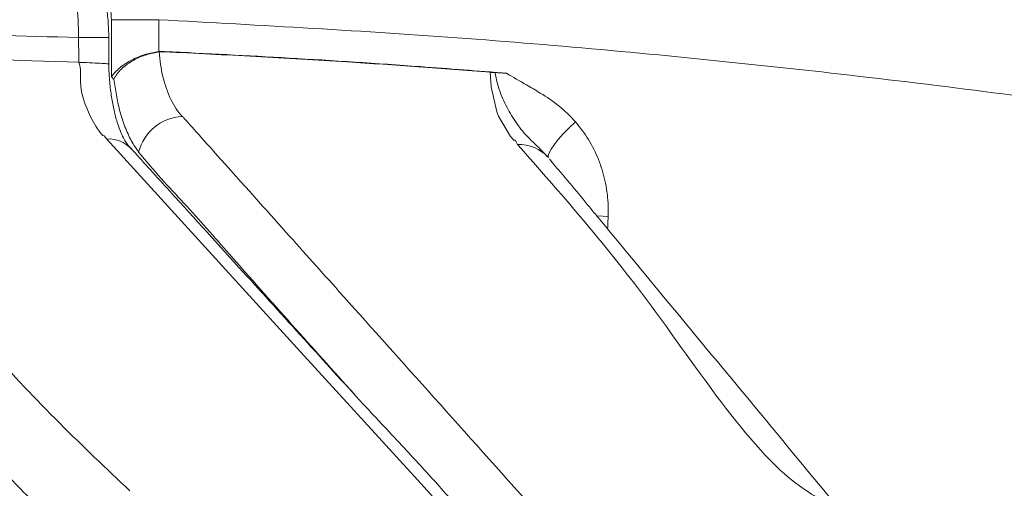
# Model space of a CAD drawing. Units: inches. Extents: x 1.38 to 9.74, y 0.19 to 8.36.
# Drawn here: x 3.4 to 3.51, y 7.86 to 7.92 of the extents above; entities that cross this region are included whole.
import ezdxf

# ---------------------------------------------------------------- set-up
doc = ezdxf.new("R2010")
doc.units = ezdxf.units.IN
doc.header["$MEASUREMENT"] = 0
doc.styles.add('SLDTEXTSTYLE0', font='TXT', dxfattribs={"width": 0.75})
doc.dimstyles.new('SLDDIMSTYLE2', dxfattribs={"dimtxt": 0.0625, "dimasz": 0.13, "dimexe": 0, "dimexo": 0.0625, "dimgap": 0.015625, "dimtad": 0, "dimtih": 1, "dimtoh": 1, "dimlfac": 40, "dimrnd": 1e-09, "dimzin": 12, "dimdsep": 46, "dimtxsty": 'SLDTEXTSTYLE0', "dimsah": 1, "dimcen": 0.09, "dimadec": 0, "dimazin": 0, "dimtfac": 1, "dimtofl": 0, "dimtmove": 0, "dimatfit": 3, "dimfxl": 0, "dimtolj": 1, "dimtzin": 12, "dimarcsym": 0})

# ---------------------------------------------------------------- blocks, each defined once
blk = doc.blocks.new('*D19')
at = {"color": 7, "linetype": 'Continuous', "lineweight": 0}
for p, q in [((3.337448189259572, 7.937967447026267), (1.400481316536354, 7.937967447026267)), ((1.525481316536354, 7.937967447026267), (1.525481316536354, 7.628744792574505)), ((1.526503623046243, 7.551096486989324), (1.637267512659005, 7.551096486989324)), ((1.525481316536354, 5.199343784828298), (1.525481316536354, 7.460402037694124)), ((3.811729030368296, 5.199343784828298), (1.400481316536354, 5.199343784828298))]:
    blk.add_line(p, q, dxfattribs=at)
for points in [[(1.525481316536354, 7.937967447026267), (1.505481316536354, 7.807967447026267), (1.545481316536354, 7.807967447026267)], [(1.525481316536354, 5.199343784828298), (1.545481316536354, 5.329343784828298), (1.505481316536354, 5.329343784828298)]]:
    blk.add_solid(points, dxfattribs=at)
at = {"color": 7, "linetype": 'Continuous', "lineweight": 0, "char_height": 0.06249999999999999, "attachment_point": 1, "style": 'SLDTEXTSTYLE0'}
for s, insert in [('9', (1.55879529001015, 7.626142387080338)), ('"', (1.646468910947, 7.578954880111112)), ('109', (1.378760566869969, 7.578954880111112)), ('16', (1.535705012167677, 7.540968776872527))]:
    blk.add_mtext(s, dxfattribs=dict(at, insert=insert))
blk = doc.blocks.new('*D21')
at = {"color": 7, "linetype": 'Continuous', "lineweight": 0}
for p, q in [((2.174405236399269, 6.953408519928975), (2.174405236399269, 8.239608374588842)), ((4.54312786777058, 6.918445711436356), (4.54312786777058, 8.239608374588842)), ((3.367456300907864, 8.121131446443853), (3.432039634835679, 8.121131446443853)), ((2.174405236399269, 8.114608374588842), (3.203393800416538, 8.114608374588842)), ((4.54312786777058, 8.114608374588842), (3.529512769549876, 8.114608374588842))]:
    blk.add_line(p, q, dxfattribs=at)
for points in [[(2.174405236399269, 8.114608374588842), (2.304405236399269, 8.094608374588843), (2.304405236399269, 8.134608374588842)], [(4.54312786777058, 8.114608374588842), (4.41312786777058, 8.134608374588842), (4.41312786777058, 8.094608374588843)]]:
    blk.add_solid(points, dxfattribs=at)
at = {"color": 7, "linetype": 'Continuous', "lineweight": 0, "char_height": 0.06249999999999999, "attachment_point": 1, "style": 'SLDTEXTSTYLE0'}
for s, insert in [('3', (3.376657690029298, 8.196177346534867)), ('"', (3.441241014790553, 8.14898983956564)), ('94', (3.265893800416536, 8.14898983956564)), ('4', (3.376657690029298, 8.111003736327055))]:
    blk.add_mtext(s, dxfattribs=dict(at, insert=insert))

msp = doc.modelspace()

# ---------------------------------------------------------------- linework, layer by layer
at = {"color": 7, "linetype": 'Continuous', "lineweight": 15}
msp.add_line((3.410770277950208, 7.901281020816514), (3.410446868331055, 7.901635843640555), dxfattribs=at)
at = {"color": 7, "linetype": 'Continuous', "lineweight": 15, "flags": 128}
for points in [[(3.407514550218206, 7.912994650457492), (3.408466616612313, 7.912996347359332), (3.409316781392509, 7.912996908447003), (3.41002479015492, 7.91299619036095), (3.410557086067683, 7.912994280500736), (3.410888496823719, 7.912991178992866), (3.411003309510473, 7.912987116298911), (3.411003300144114, 7.912986985452578)], [(3.457773518648197, 7.901159439141113), (3.457773518648197, 7.901159439141113), (3.457383447335014, 7.901566682340253), (3.456015141587767, 7.90391169942828), (3.455826501462681, 7.904418890611132), (3.455164436583799, 7.907307677364231), (3.455032472919525, 7.908988044690568), (3.455032527131329, 7.908988067113292)], [(3.464899309229548, 7.903268616744303), (3.464159354956887, 7.90255739327942), (3.463487737933781, 7.901865293004385), (3.462903996825242, 7.901212459737279), (3.4624251129751, 7.900617852581899), (3.462064949555233, 7.900098760007859), (3.461833997252912, 7.899670186774379), (3.461739039633609, 7.899344588547613), (3.461782710080205, 7.899131561672539)], [(3.450276077573626, 7.857939093202581), (3.450276077573626, 7.857939093202581), (3.446690121750827, 7.861872785706066), (3.432347191961233, 7.877607544367293), (3.410770277950208, 7.901281020816514)], [(3.468664267385466, 7.892351588648279), (3.467401579301938, 7.892402730907505), (3.467293310918138, 7.892407087938744)]]:
    msp.add_lwpolyline(points, dxfattribs=at)
at = {"color": 7, "linetype": 'Continuous', "lineweight": 15}
for centre, radius, start, end in [((3.41911909148748, 6.312596740527185), 1.602464007203696, 90.08428028341444, 90.27956384597715), ((3.419795101688893, 7.898372964756174), 0.005529798753986145, 93.38378458116665, 165.3895043953705), ((3.410998896437918, 7.897750662081046), 0.003537753413398853, 42.47149000599583, 93.70517870347517), ((3.458284982931701, 7.895913206594352), 0.004753094214790591, 42.61801343440911, 91.21122819955332)]:
    msp.add_arc(centre, radius, start, end, dxfattribs=at)
for points, knots in [([(3.362065459831625, 7.940108464116663), (3.374747497999538, 7.939989811433412), (3.400117574736321, 7.939752449927381), (3.438132446661907, 7.937866156210729), (3.476070520317366, 7.934865418468446), (3.513889263292157, 7.93063760987051), (3.551559559924759, 7.925227895549184), (3.589031796158644, 7.918576668020478), (3.621847210984252, 7.911840601668763), (3.6420381873912, 7.906828508902776), (3.649915709920435, 7.904873037662212)], [0, 0, 0, 0, 0.1308567188772871, 0.2617753515235527, 0.3926940567180642, 0.5235511497336107, 0.6544078716779629, 0.7853263538163052, 0.9162449378295872, 1, 1, 1, 1]), ([(4.539137003908206, 6.975108306464001), (4.536537939324846, 6.987522279316821), (4.531338583719876, 7.012356082888115), (4.52204672330213, 7.049267668892821), (4.511676489519441, 7.085885476210692), (4.500129509718881, 7.122147515646398), (4.487440333944723, 7.15802681804568), (4.473617376743897, 7.193489929501636), (4.458679660820899, 7.228497610193858), (4.442299893330563, 7.263746312632347), (4.424402668116206, 7.299167438116699), (4.404925940353731, 7.33468632912428), (4.384264331075487, 7.369529061246463), (4.363415263152366, 7.402129596418507), (4.342566845736022, 7.432565347371137), (4.321894716216298, 7.460928908820422), (4.300403795993928, 7.488677028365823), (4.278115468089132, 7.515779654626028), (4.255042594397302, 7.542216357600532), (4.231202533094192, 7.567972384142287), (4.206620646941681, 7.59302169361855), (4.180864717303674, 7.617776881227083), (4.153906721617778, 7.642168731235205), (4.125725896812027, 7.6661305313957), (4.096820750425482, 7.68921449689002), (4.068875434046809, 7.710154943140582), (4.042042910903648, 7.729099980538249), (4.016454916921806, 7.746200571881024), (3.990438027425075, 7.762639627491109), (3.963922917769272, 7.778457483036773), (3.93691638538908, 7.793636689989146), (3.909430683666309, 7.808161872030417), (3.881578574998874, 7.821971235381599), (3.852413921052638, 7.835502287200277), (3.821908594860677, 7.848655308322154), (3.790041579773863, 7.861328930229985), (3.757825677491397, 7.873088240131456), (3.725290412176104, 7.883921734358715), (3.692459807260661, 7.89381806882193), (3.659357653727548, 7.902773374967936), (3.626013412850452, 7.910780775540668), (3.591880002886151, 7.917952948624658), (3.556969194233077, 7.924223963994319), (3.521300973437453, 7.929528932117648), (3.48549004401559, 7.93376762282203), (3.448451631220534, 7.937004796041308), (3.410204462344962, 7.939226126844197), (3.383919917061696, 7.939656056083117), (3.370777627742362, 7.939871020975371)], [0, 0, 0, 0, 0.0231991575828682, 0.04640926230973471, 0.06961935467567361, 0.09281852347323302, 0.1160176810772987, 0.139227766045604, 0.1624378539916874, 0.1856370107266036, 0.2103253260969693, 0.2350267934237913, 0.2597282862977703, 0.2844166016337079, 0.3058096052354889, 0.3272111704288875, 0.3486127174856885, 0.3700057101337295, 0.3913987253533603, 0.4128002807319311, 0.4342018636381899, 0.4555948650866752, 0.4781439672957177, 0.5007031115743659, 0.5232622545369334, 0.5458113846743937, 0.5645740916195859, 0.5833425995491898, 0.6021111351654937, 0.6208738731633764, 0.6398247891443869, 0.658781668159212, 0.6777385580547244, 0.6966894810925391, 0.7175951353131664, 0.7385087867043845, 0.7594224739339808, 0.7803280914188353, 0.8012337823926649, 0.8221474434946726, 0.8430610956448996, 0.8639667358317614, 0.8859486002071304, 0.9079397251418077, 0.9299308725175859, 0.9519127335514497, 0.9759563362640659, 1, 1, 1, 1]), ([(3.413378084946558, 7.927283287454309), (3.425450948586151, 7.926661371760744), (3.449601982501563, 7.925417267010107), (3.485743968129623, 7.922143264214256), (3.52177673726442, 7.917846674223551), (3.556907789187686, 7.912542837499506), (3.591119337002909, 7.906342566163307), (3.624402982677838, 7.899323145918149), (3.657471490365538, 7.891357461517362), (3.690292933685326, 7.882449669715998), (3.722844651945589, 7.872604205782392), (3.755106358193006, 7.86183197551023), (3.787047448695854, 7.850142178641172), (3.819180357765672, 7.837328101400618), (3.851459324707296, 7.823337873364419), (3.88383646733448, 7.808130231685259), (3.915742939037087, 7.79195643132122), (3.946620224960871, 7.775121713564547), (3.976470665705359, 7.757688541759852), (4.005304382511103, 7.739721824130358), (4.033613247159271, 7.720939470204438), (4.061370572163496, 7.701359596416594), (4.088556228092789, 7.680994766543129), (4.115152674892069, 7.65986029097111), (4.141134909760622, 7.637975954164132), (4.166911525932499, 7.614972574283266), (4.192424793669498, 7.590820789704741), (4.217616856226289, 7.565499065149546), (4.242038395342616, 7.539433264516258), (4.264778091685138, 7.513649785504171), (4.285918081878079, 7.488257153267755), (4.305549086145661, 7.463355486679814), (4.324510151350165, 7.437939377271198), (4.342852885757917, 7.411936465116869), (4.360553342764056, 7.385352879941083), (4.377591141852665, 7.35819895332405), (4.3938911340839, 7.330595535568511), (4.410547100231098, 7.30057190078531), (4.427347006590502, 7.268029702316039), (4.444057848665492, 7.232885367990761), (4.459617337486125, 7.197207436842039), (4.474001066630708, 7.161051553632023), (4.487306635265497, 7.124139650557062), (4.499475868610698, 7.086478759398522), (4.510474874351188, 7.048087337245783), (4.520157295360443, 7.009331505191195), (4.528628742961421, 6.970295548158663), (4.533160010164351, 6.944062899689906), (4.535424742274165, 6.930951794418021)], [0, 0, 0, 0, 0.02233483794922901, 0.04467949319315359, 0.067024178940602, 0.08935910634379049, 0.1102971339336604, 0.1312431310527932, 0.1521891314545471, 0.1731270904923732, 0.1940651613785956, 0.2150112797879566, 0.2359573661752676, 0.2568954278128205, 0.2789125335358307, 0.300938990194823, 0.3229655251851682, 0.3449827375551324, 0.3658934140772223, 0.3868121457486962, 0.4077308759198121, 0.4286416029773988, 0.4495522216997697, 0.4704707790485906, 0.4913892662606962, 0.5122997832808454, 0.5342861514860158, 0.5562817602145768, 0.5782773516321553, 0.6002636180195231, 0.6197827208253666, 0.6393082992146257, 0.6588339223322475, 0.6783530325552338, 0.6980842248166088, 0.7178221209440762, 0.7375600698631147, 0.7572913110494903, 0.7812360064358099, 0.805198657705657, 0.8291673246208955, 0.8531300022199368, 0.8770746985049991, 0.9016467048797819, 0.926238244103461, 0.9508363242735258, 0.975427943207093, 1, 1, 1, 1]), ([(2.20841251150187, 7.018986239626558), (2.211373026002561, 7.030704416970499), (2.217295352546126, 7.05414590753237), (2.227543389562178, 7.088951026729417), (2.238772986438982, 7.123449800310591), (2.250814956533842, 7.156868255464774), (2.263557503149792, 7.189210131527561), (2.276922402658202, 7.220482774189148), (2.291173857345186, 7.251359797688096), (2.306301158054961, 7.281811287676471), (2.322295574212161, 7.311815477183513), (2.339142639423723, 7.341354606781839), (2.356827191210508, 7.370400762860837), (2.375651874682537, 7.399415743869425), (2.395658611488419, 7.42834501097501), (2.416878351788186, 7.45713338281166), (2.438954316981437, 7.485271764291219), (2.461477938954508, 7.512272248630223), (2.484388841457442, 7.538148825404063), (2.507624830563641, 7.562924781545693), (2.531558865416543, 7.58702668612364), (2.556167563480258, 7.610432510317155), (2.581434941819657, 7.633124669224459), (2.607342396603092, 7.655088967045273), (2.633865784685763, 7.676304867553389), (2.661446747523507, 7.697101031198099), (2.690102719465673, 7.717414863658184), (2.719843615244948, 7.737186173607021), (2.750164366143819, 7.756056240811803), (2.779880684203474, 7.773332278150709), (2.808902128680676, 7.789115511910233), (2.837148324965381, 7.803514468147168), (2.865768506324829, 7.817156348312134), (2.894843868265772, 7.830077306911639), (2.924363755266013, 7.842255061542945), (2.954313870763269, 7.853671993343789), (2.984561266660957, 7.86427755957947), (3.017251746478031, 7.874760349492609), (3.052440412659084, 7.884893590248438), (3.090163929674588, 7.894431951148441), (3.128186493352862, 7.902737329895818), (3.166448965849939, 7.909796320303664), (3.205242937956578, 7.915650401782862), (3.244550207977541, 7.920244159973477), (3.284346170786352, 7.923547493295099), (3.324243017605147, 7.925488791145986), (3.364178908120706, 7.926187521626464), (3.390790062370336, 7.925517788697339), (3.404090351306175, 7.925183055322617)], [0, 0, 0, 0, 0.0223348364833841, 0.04467946193841278, 0.06702420246734676, 0.08935909860467225, 0.1102971243612703, 0.1312431324076347, 0.1521891344253147, 0.1731270889512991, 0.1940651858408138, 0.2150112963710797, 0.2359573517247129, 0.2568953848144033, 0.2789125358302845, 0.3009390020936697, 0.3229655387526678, 0.3449827197222401, 0.3658934028209434, 0.3868121340917099, 0.407730886732563, 0.4286416374545419, 0.4495522094575641, 0.4704707761947159, 0.4913892812653056, 0.5122997910156764, 0.534286168073013, 0.5562817676486677, 0.578277340718621, 0.6002636139903533, 0.6197827180669551, 0.6393082991062251, 0.6588339191202709, 0.6783530387246742, 0.6980842122428113, 0.7178221253539095, 0.7375600733765485, 0.7572913104943837, 0.7812359972359707, 0.8051986625053292, 0.8291673393978352, 0.8531299943525661, 0.8770747009784899, 0.9016467103400124, 0.9262382485546948, 0.9508363230897127, 0.975427931388427, 1, 1, 1, 1]), ([(3.407514550218206, 7.912994650457492), (3.407483141638835, 7.914351664785862), (3.407435142156367, 7.916425492598773), (3.407043204016187, 7.918973222496009), (3.406637062506696, 7.920767497998301), (3.406118524263346, 7.922331593982958), (3.405510757779359, 7.923620353324038), (3.404830743044236, 7.924616455074374), (3.404337151605413, 7.924994186236665), (3.404090351306175, 7.925183055322617)], [0, 0, 0, 0, 0.2394372378703865, 0.365914782888831, 0.49238936331395, 0.6194441094792977, 0.7464974580663131, 0.8732463768902607, 1, 1, 1, 1]), ([(3.410991669863281, 7.912988396655729), (3.410984181891363, 7.913508090869975), (3.410967557721257, 7.914661872577001), (3.410753521315109, 7.916428852281143), (3.410378473194299, 7.918249379273863), (3.409811276533385, 7.920016118094922), (3.409070206573588, 7.921577094215631), (3.408167109403801, 7.922906440586211), (3.40715996657823, 7.923905184189212), (3.406382658106377, 7.92452241091702), (3.405911943834589, 7.924720118701997), (3.40585652962106, 7.924743393588844)], [0, 0, 0, 0, 0.1052361235356938, 0.2336364556800974, 0.3656404708140109, 0.5014187950228409, 0.6466653537554654, 0.770498592423203, 0.882691093689769, 0.9861899645439837, 1, 1, 1, 1]), ([(3.408682717001911, 7.922703244792224), (3.408692002714339, 7.922698228961171), (3.409066774258836, 7.922495789916779), (3.409777453362806, 7.921786629400747), (3.410614653102839, 7.919996082428707), (3.411184915569857, 7.917665107525196), (3.41126176942217, 7.915916274794476), (3.411300204527567, 7.915041672308005)], [0, 0, 0, 0, 0.006413159159217722, 0.2588352354947893, 0.5075515050449525, 0.753723343244394, 1, 1, 1, 1]), ([(3.416761918356548, 7.915059014066928), (3.416766081284336, 7.913844986265235), (3.416770301468029, 7.912614261017866), (3.416773967774363, 7.911383536984349), (3.416774017515726, 7.91136683955514)], [0, 0, 0, 0, 0.986432840543969, 1, 1, 1, 1]), ([(4.524129269631099, 6.925220157986598), (4.52198195749762, 6.937915286054537), (4.517685702774537, 6.96331518161312), (4.509656911639908, 7.001125201790633), (4.500481065981697, 7.038675429286453), (4.490057649786583, 7.075887989506682), (4.478323016480777, 7.113046186690446), (4.465234947528043, 7.150110193680452), (4.450779258663013, 7.187043956175716), (4.435086581937317, 7.223482469584947), (4.418183940093343, 7.259365718510329), (4.401343873297753, 7.292199496800743), (4.384851667007911, 7.322090450636965), (4.368961356897333, 7.349160977770825), (4.352354934623427, 7.375798049463531), (4.33498142330312, 7.402072405776279), (4.316841918794099, 7.427961922111685), (4.297943323948724, 7.453447637522606), (4.278365678570264, 7.478414857360995), (4.257721260371675, 7.503329370966453), (4.235972103795165, 7.528134496214772), (4.213088872070407, 7.552773725657203), (4.189512068988638, 7.57675000778414), (4.165264434116024, 7.600041679876528), (4.140359619286405, 7.622629814503115), (4.114815318995773, 7.644499119189214), (4.088657110868605, 7.665631114537709), (4.06145170744223, 7.686354355618262), (4.033180715441106, 7.706606806855929), (4.003832881906503, 7.726326277640918), (3.973906349076302, 7.745156572935818), (3.94391391580072, 7.762790077998452), (3.913908789407026, 7.77926280700013), (3.883942106538453, 7.79461895333751), (3.853549602457868, 7.809112106841141), (3.822759173896805, 7.822726734164776), (3.791590698598557, 7.835449061277364), (3.760067466821717, 7.847274998338195), (3.72821958265761, 7.858194922744102), (3.695525581000663, 7.868371515984843), (3.661987873092917, 7.877737520776968), (3.627616236367746, 7.886229793037341), (3.593003945041295, 7.893687713811683), (3.558147848023363, 7.900108987626842), (3.52307878888936, 7.905488870644561), (3.487783445464947, 7.909797416240056), (3.452337541284789, 7.913111549184754), (3.428620448670147, 7.914409859689885), (3.416761918356548, 7.915059014066927)], [0, 0, 0, 0, 0.02402309149915324, 0.04806442375431776, 0.0721117813953678, 0.09615299134455069, 0.1201759874545447, 0.1448324128939959, 0.169508449506181, 0.1941910054040102, 0.2188670221963375, 0.2435234362398193, 0.2630431665892563, 0.2825694007145063, 0.3020955663337565, 0.3216152346077469, 0.3413466969105309, 0.3610848676932801, 0.3808230211017711, 0.4005544720369633, 0.4214666617882936, 0.4423868256381583, 0.4633070216077083, 0.4842192651516752, 0.5051314305518546, 0.5260515918347628, 0.5469717704745503, 0.5678839694162305, 0.5898700625017577, 0.6118653952979549, 0.6338606978199188, 0.6558466780038282, 0.676785793356081, 0.6977329032614259, 0.7186799992905459, 0.7396190226625253, 0.760558206939581, 0.7815054016636986, 0.802452660363773, 0.823391890258486, 0.8454095454789866, 0.8674364609276618, 0.8894634637258089, 0.9114811514438567, 0.9335728347060198, 0.955664489974787, 0.9778322748852332, 1, 1, 1, 1]), ([(3.407514550218206, 7.912994650457492), (3.394645139960513, 7.913363446001507), (3.368896553934607, 7.914101316937383), (3.330249294684018, 7.913597758496953), (3.291633501807972, 7.91191867393063), (3.253105935929611, 7.908949853889068), (3.214376361168843, 7.904684448436708), (3.175475577102511, 7.899073574946167), (3.136436208251164, 7.892095492241391), (3.097641704136486, 7.883808071884333), (3.059156132732924, 7.874225549882524), (3.023673743839245, 7.864109853257934), (2.99114526399171, 7.853761966805924), (2.961500396327136, 7.843454193306914), (2.932141184462978, 7.832359835007674), (2.90298823754965, 7.820442457228497), (2.874063797642207, 7.807698638535562), (2.84538735681011, 7.794131871058374), (2.817087390602234, 7.779798052206115), (2.7886313603386, 7.764407683385864), (2.760067497573738, 7.747912574178887), (2.731445499432985, 7.730273025658763), (2.703338756829721, 7.711823826784951), (2.675772831036056, 7.692583523213013), (2.648768975400604, 7.67256144640024), (2.62234552822603, 7.651772316458644), (2.596525867874468, 7.63023732173228), (2.570903211537338, 7.607595709700293), (2.545534780453707, 7.583817230474586), (2.520479374395215, 7.558879111148683), (2.496183617430998, 7.533199856850497), (2.473048674949805, 7.507222983293311), (2.451049719634303, 7.481007469204356), (2.430153693572419, 7.45461206312384), (2.410020898829007, 7.42763092205327), (2.390672568126261, 7.400088337532395), (2.372125657287492, 7.372001213318148), (2.354388950811391, 7.343391483940633), (2.33747761228951, 7.314286970188682), (2.321130671997208, 7.28420787063704), (2.305414581279617, 7.253143345860709), (2.290392989660074, 7.221091008977719), (2.276339182133671, 7.188601004920469), (2.263254612472545, 7.15566998756985), (2.251149958219692, 7.122327368076419), (2.240052329982219, 7.088554059154214), (2.229900462562079, 7.054439480246956), (2.224009446691188, 7.031434156770405), (2.221063940600428, 7.019931502235911)], [0, 0, 0, 0, 0.02402308027250592, 0.04806438963542164, 0.07211176620962992, 0.09615296652323928, 0.1201759601055641, 0.1448324015726414, 0.1695084207612746, 0.1941909898452372, 0.2188670090579368, 0.2435234200761596, 0.2630431459147033, 0.2825693774820675, 0.3020955574433156, 0.3216152185690865, 0.3413466912597625, 0.361084855884116, 0.3808230189598071, 0.4005544743448983, 0.4214666394412866, 0.4423867983054287, 0.463307007436372, 0.4842192723869415, 0.5051314231800219, 0.5260515751285749, 0.5469717713656742, 0.567883960190187, 0.5898700388817039, 0.6118654034957264, 0.6338607206200944, 0.6558467068390148, 0.6767857864174743, 0.6977329177310809, 0.7186799381027217, 0.739619003669803, 0.7605581953266145, 0.7815054180488084, 0.8024526583063691, 0.8233918865970487, 0.8454095201759375, 0.8674364659922937, 0.8894634468253442, 0.9114811262661793, 0.933572830861721, 0.9556644901076553, 0.9778322589368446, 1, 1, 1, 1]), ([(3.407531673961739, 7.910136603539404), (3.40028390084617, 7.910384541838066), (3.387341266783265, 7.910827295028403), (3.374391606233177, 7.910934261225379), (3.368693653576125, 7.910981327194707)], [0, 0, 0, 0, 0.5599921221863642, 1, 1, 1, 1]), ([(3.41131548578258, 7.908468289224936), (3.411317175509982, 7.90847085126058), (3.411409205488041, 7.908610390977997), (3.41177142345043, 7.90907622728472), (3.412601378093619, 7.909815972922016), (3.413902155081704, 7.910565716319961), (3.415323086438439, 7.911123711127309), (3.416289787216639, 7.91128569844984), (3.416774017515726, 7.91136683955514)], [0, 0, 0, 0, 0.001995053410320323, 0.1086593739798592, 0.3667549329480979, 0.5902045274752359, 0.7947292598704438, 1, 1, 1, 1]), ([(3.411570662696183, 7.908172601377074), (3.411572360094049, 7.908176013090847), (3.411629654544056, 7.908291173047229), (3.411912919525669, 7.908792960166713), (3.412640963907263, 7.909611357146981), (3.413914620803611, 7.910462360161814), (3.415349387568272, 7.911077666364304), (3.416330629732084, 7.911248473788707), (3.41682206538539, 7.911334019295512)], [0, 0, 0, 0, 0.002279846775923512, 0.07695459606480343, 0.3349504975262845, 0.5683912824915262, 0.783837344252155, 0.9999999999999999, 0.9999999999999999, 0.9999999999999999, 0.9999999999999999]), ([(3.41682206538539, 7.911334019295512), (3.416867297216174, 7.91085053255914), (3.417005929460065, 7.909368681172791), (3.417596555096122, 7.906994572080954), (3.418526193876845, 7.905004615648756), (3.41923086881588, 7.904173606140713), (3.419468711638514, 7.903893122706323)], [0, 0, 0, 0, 0.1570609877556821, 0.481380408061741, 0.8249548255701586, 0.9999999999999999, 0.9999999999999999, 0.9999999999999999, 0.9999999999999999]), ([(3.417408368724376, 7.911386952528122), (3.42221334577235, 7.911146852482428), (3.432077495568016, 7.910653950478315), (3.445248526215191, 7.909792943117959), (3.453610398319094, 7.909137110650555), (3.456921551921893, 7.908877412581712)], [0, 0, 0, 0, 0.3645423902617263, 0.7483700147806245, 1, 1, 1, 1]), ([(3.417436938940585, 7.911353948333752), (3.424460362329151, 7.910997068679813), (3.437001863000288, 7.91035980018954), (3.449523284424429, 7.909407198122067), (3.455032527131329, 7.908988067113292)], [0, 0, 0, 0, 0.5600145925702663, 0.9999999999999999, 0.9999999999999999, 0.9999999999999999, 0.9999999999999999]), ([(3.410446868331055, 7.901635843640555), (3.410446859296117, 7.901635839902552), (3.410320275909972, 7.901583468865303), (3.409339159334172, 7.902931724357659), (3.40851682134373, 7.90457307331149), (3.407501110846889, 7.907406452039496), (3.407824979234784, 7.909427493187031), (3.407531688910586, 7.910136567398281), (3.407531673961739, 7.910136603539404)], [0, 0, 0, 0, 1.130877396866223e-05, 0.1584408066171076, 0.4570872860391542, 0.7847510221322139, 0.9999890288777485, 1, 1, 1, 1]), ([(3.407531673961739, 7.910136603539404), (3.40759105674466, 7.910134379078038), (3.408156312999356, 7.910113204747048), (3.409173025275086, 7.910069701263433), (3.410271740141696, 7.910011246380721), (3.410936182456135, 7.909963942920735), (3.410961296977303, 7.90994615848507), (3.410972398719382, 7.909938296968761)], [0, 0, 0, 0, 0.03003395547593138, 0.2858889454308828, 0.541747567587167, 0.7974319208524613, 1, 1, 1, 1]), ([(3.413652101768372, 7.900056317996478), (3.413497262946518, 7.900236405218026), (3.413245741560959, 7.900528940300267), (3.413078998530328, 7.90074575789279), (3.412886012121718, 7.901037664792827), (3.412583198004961, 7.901591824165392), (3.412198106543655, 7.902507734315948), (3.411814719040561, 7.903694934773407), (3.411473029747814, 7.905125163201248), (3.411208109404106, 7.906754490582572), (3.411053627633414, 7.908389166989698), (3.411010193775651, 7.909467029465654), (3.410991156859364, 7.909939453025986)], [0, 0, 0, 0, 0.08634113242584557, 0.1402532065181687, 0.1927979002729936, 0.294476005133398, 0.4030163045538147, 0.5199326389416568, 0.6429539731813687, 0.7692483515680903, 0.8988623152430332, 1, 1, 1, 1]), ([(3.414444120150795, 7.899767837810792), (3.414153317837549, 7.900187756066825), (3.413579966524717, 7.901015674802041), (3.41284603248358, 7.90268148831411), (3.412089499429363, 7.904972760957835), (3.411768523428549, 7.906952327775923), (3.411570662696183, 7.908172601377074)], [0, 0, 0, 0, 0.2184253499136329, 0.4306515300084533, 0.6490338687040141, 1, 1, 1, 1]), ([(3.461782710080205, 7.899131561672539), (3.461295408182893, 7.899631513049536), (3.460319047892185, 7.90063321789509), (3.458838964527146, 7.902013974118325), (3.457639072758499, 7.903697509006445), (3.456586839810766, 7.90564728193607), (3.455891981635085, 7.907430924005957), (3.45568105231315, 7.908569208412597), (3.455609189049149, 7.908957019988875)], [0, 0, 0, 0, 0.1718513472886954, 0.3443221385404397, 0.5344715391679263, 0.7196552766171176, 0.9044870258772242, 1, 1, 1, 1]), ([(3.456921551921893, 7.908877412581712), (3.457691701358523, 7.908427466785571), (3.4589948106604, 7.907666148884907), (3.461045017380399, 7.906473067141628), (3.463041447986698, 7.905174214438655), (3.464275976946641, 7.90390796511636), (3.464899309229548, 7.903268616744303)], [0, 0, 0, 0, 0.2737505235337599, 0.4631917348038993, 0.7289574142972501, 1, 1, 1, 1]), ([(3.419468711638514, 7.903893122706323), (3.419556580824993, 7.903855800983963), (3.419644469157629, 7.903818471129427), (3.419713087121327, 7.903652559569114), (3.419713102069504, 7.903652523425877)], [0, 0, 0, 0, 0.9997821535934615, 1, 1, 1, 1]), ([(3.419713102069504, 7.903652523425877), (3.419713102069406, 7.903652523425987), (3.419713094188485, 7.903652532234309), (3.429160471948877, 7.893098513031084), (3.438713960618493, 7.88242504039306), (3.451538227208762, 7.868095172985608), (3.459267046282709, 7.859458971315419)], [0, 0, 0, 0, 1.130852862331013e-06, 0.09035786694161059, 0.451784675641297, 1, 1, 1, 1]), ([(3.372218734107701, 7.902578172074747), (3.37221874905618, 7.902578135933442), (3.373811300608747, 7.898727784845927), (3.382353537099391, 7.896611536929119), (3.395905475643095, 7.877234856366311), (3.40800438461152, 7.865786289525437), (3.413424491596279, 7.860657524835859)], [0, 0, 0, 0, 1.138293894538067e-06, 0.1212693142771219, 0.6063434860252525, 1, 1, 1, 1]), ([(3.464899309229548, 7.903268616744303), (3.465416913029168, 7.90260843877425), (3.466467493692891, 7.901268475252997), (3.467592685005846, 7.898954867871362), (3.46835999940924, 7.896477493223798), (3.468686365947891, 7.894252461206189), (3.468670238227687, 7.892865188126291), (3.468664267385466, 7.892351588648279)], [0, 0, 0, 0, 0.2144752441934784, 0.4353204991197345, 0.649842556289378, 0.8703638938016481, 1, 1, 1, 1]), ([(3.458184510383748, 7.900665238778774), (3.458056744334036, 7.900944476174296), (3.457928963427844, 7.901223746039199), (3.457773536718924, 7.901159446616902), (3.457773518648197, 7.901159439141114)], [0, 0, 0, 0, 0.9998837347432552, 1, 1, 1, 1]), ([(3.453342040717188, 7.856343483451134), (3.453231129288496, 7.856479007547239), (3.452935158331815, 7.856840658252223), (3.451530893387198, 7.858495647271811), (3.448850923132129, 7.86156134158494), (3.444807321095052, 7.865939768699757), (3.439656270339988, 7.87141440469697), (3.43350381018126, 7.878235323572956), (3.425965766577098, 7.886517701019262), (3.419668435585148, 7.893487009780844), (3.414906596537979, 7.898686049532303), (3.413673727731854, 7.900070817352083), (3.41360992406935, 7.900142482121424)], [0, 0, 0, 0, 0.00750653703378478, 0.02003145188407647, 0.1090005474726753, 0.2042360232314764, 0.3234753289118304, 0.4968682505450158, 0.6735345242253084, 0.8872894405298201, 0.9941669815463392, 1, 1, 1, 1]), ([(3.495865621725844, 7.855355629653022), (3.495865614251602, 7.855355647723647), (3.494273056877816, 7.859206005897356), (3.486900368454606, 7.862366360500038), (3.474152813173732, 7.882555580328874), (3.463141038460138, 7.895044038345558), (3.458184510383748, 7.900665238778774)], [0, 0, 0, 0, 5.672173533302011e-07, 0.1208585720898804, 0.6042882020483974, 1, 1, 1, 1]), ([(3.439318086885008, 7.871840431522163), (3.434515096203397, 7.877192840845324), (3.427962394834811, 7.884495111913931), (3.42057066583368, 7.892959262358476), (3.41703641004594, 7.896680512299252), (3.415308008590105, 7.898738977256731), (3.414444120150795, 7.899767837810792)], [0, 0, 0, 0, 0.5784926792847805, 0.7892352957875722, 0.894655728986443, 1, 1, 1, 1]), ([(3.499875484351143, 7.852975554746227), (3.4995711795445, 7.853383039337024), (3.498945332508418, 7.854221090586401), (3.498095297273804, 7.855227307766699), (3.491001855249673, 7.863841618770435), (3.480926279309441, 7.875991405347051), (3.46952635209878, 7.889758661701108), (3.464881224145609, 7.895401602580599), (3.462815920554251, 7.897876912371211), (3.462185392840118, 7.89857430655974), (3.461958487774903, 7.898862973570695), (3.461899142425272, 7.898938472302623)], [0, 0, 0, 0, 0.02069049380849152, 0.04255300587569676, 0.06570436432818205, 0.5856978250002737, 0.845693761255673, 0.9516046603651239, 0.9737217221167267, 0.9931271098457102, 1, 1, 1, 1]), ([(3.366484321690519, 7.895976642300443), (3.366849652519375, 7.88740246940108), (3.367345186772805, 7.875772472612219), (3.368049603949854, 7.862905021772277), (3.368145620107962, 7.85826668775705), (3.368345001111861, 7.856350644004691), (3.368605789386635, 7.855467764672952), (3.369003581051847, 7.854723111539342), (3.369702133531614, 7.854280420363405), (3.371252105821168, 7.853101151565561), (3.37407503050133, 7.851007422645548), (3.378547324107668, 7.847424007123246), (3.3846324707579, 7.842200320511922), (3.391863401219803, 7.835413884357394), (3.398320413045797, 7.828582250806092), (3.403497139255818, 7.823043700724162), (3.407394917438263, 7.81883974884762), (3.411234790311605, 7.814288346245668), (3.413651300266327, 7.810616375439793), (3.414858026032312, 7.808782713726652)], [0, 0, 0, 0, 0.1639288827791498, 0.2223529199492487, 0.2460447252471116, 0.2525875498159242, 0.2590111328465616, 0.2654384538310259, 0.2741861399642897, 0.2907386275177049, 0.3380353789357403, 0.4052736106785406, 0.5001549174478365, 0.624454556817027, 0.7487548738338684, 0.8116368388247395, 0.8746062497375313, 0.9373824763106792, 1, 1, 1, 1])]:
    msp.add_open_spline(points, degree=3, knots=knots, dxfattribs=at)
for points in [[(3.41131548578258, 7.908468289224936), (3.411300204527567, 7.915041672308005)], [(3.407527369089145, 7.910136727571139), (3.407514550218206, 7.912994650457492)], [(3.411014109461977, 7.909939677550761), (3.411003462779528, 7.912987052720745)], [(3.416774017515726, 7.91136683955514), (3.417408368724376, 7.911386952528122)], [(3.417436938940585, 7.911353948333752), (3.41682206538539, 7.911334019295512)], [(3.417408368724376, 7.911386952528122), (3.417436938940585, 7.911353948333752)], [(3.411570662696183, 7.908172601377074), (3.41131548578258, 7.908468289224936)], [(3.455032527131329, 7.908988067113292), (3.455609189049149, 7.908957019988875)], [(3.455609189049149, 7.908957019988875), (3.456921551921893, 7.908877412581712)], [(3.406836668104372, 7.854704570260069), (3.366484321690519, 7.895976642300443)], [(3.468664267385466, 7.892351588648279), (3.468603656346486, 7.890887542254371)]]:
    msp.add_open_spline(points, degree=1, dxfattribs=at)

# ---------------------------------------------------------------- dimensions: what is measured, and where the dimension line sits
at = {"color": 7, "linetype": 'Continuous', "lineweight": 0}
dim = msp.add_linear_dim(base=(4.54312786777058, 8.114608374588842), p1=(2.174405236399269, 6.903408519928975), p2=(4.54312786777058, 6.868445711436356), dimstyle='SLDDIMSTYLE2', dxfattribs=at)
dim.commit()
dim.dimension.update_dxf_attribs({"geometry": '*D21', "text_midpoint": (3.366453284983207, 8.114608374588842), "dimtype": 160})
dim = msp.add_linear_dim(base=(1.525481316536354, 5.199343784828298), p1=(3.387448189259572, 7.937967447026267), p2=(3.861729030368296, 5.199343784828298), angle=90.0000000000002, dimstyle='SLDDIMSTYLE2', dxfattribs=at)
dim.commit()
dim.dimension.update_dxf_attribs({"geometry": '*D19', "text_midpoint": (1.525481316536354, 7.544573415134313), "dimtype": 160})

doc.saveas('drawing.dxf')
